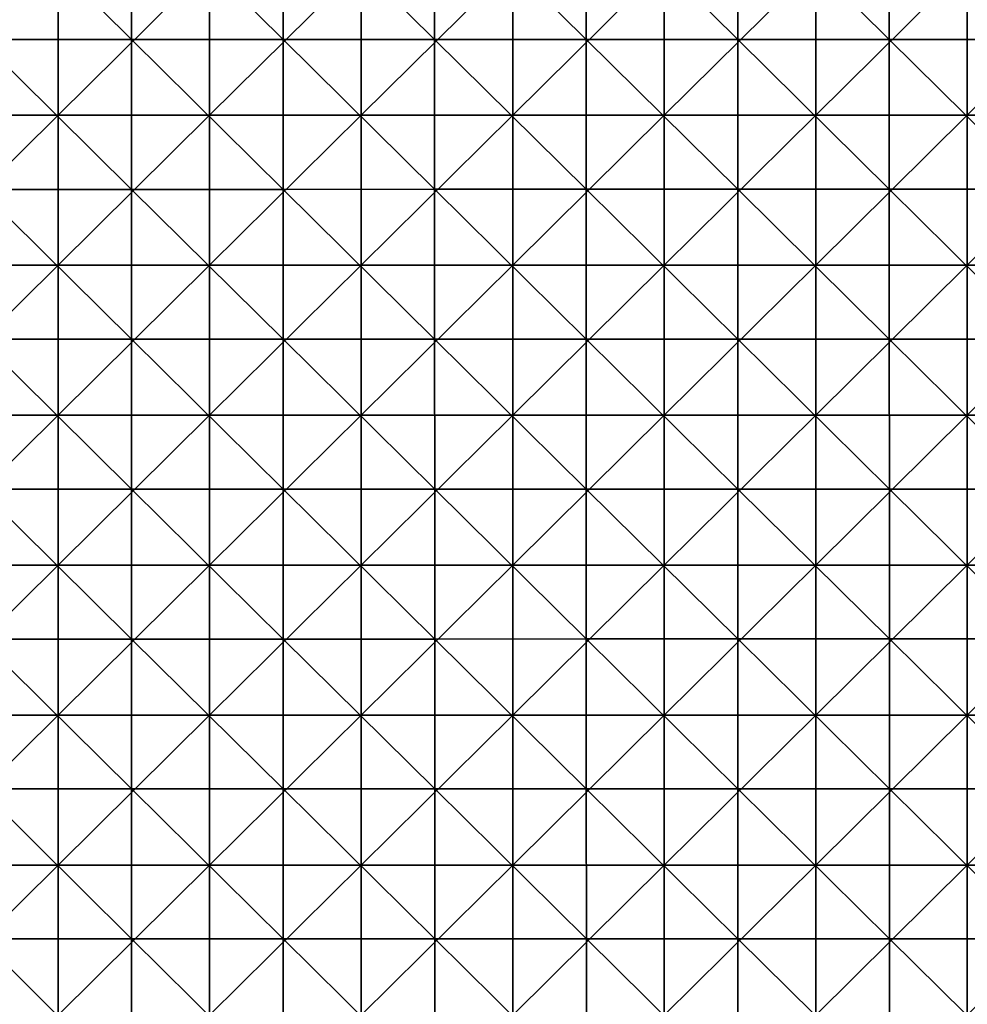
# Model space of a CAD drawing. Units: millimetres. Extents: x -70 to 70, y -84 to 152.
# Drawn here: x 32 to 51, y 14 to 34 of the extents above; entities that cross this region are included whole.
import ezdxf

# ---------------------------------------------------------------- set-up
doc = ezdxf.new("R2010")
doc.units = ezdxf.units.MM
doc.header["$LTSCALE"] = 52.148148
doc.layers.add('965', color=7, linetype='CONTINUOUS')
doc.layers.add('967', color=7, linetype='CONTINUOUS')

msp = doc.modelspace()

# ---------------------------------------------------------------- linework, layer by layer
at = {"layer": '965', "color": 7, "linetype": 'CONTINUOUS'}
for points in [[(29.985, 34.763, 16.191), (29.985, 31.791, 16.184), (32.988, 34.763, 16.135), (29.985, 34.763, 16.191)], [(32.988, 34.763, 16.135), (29.985, 31.791, 16.184), (32.988, 31.791, 16.128), (32.988, 34.763, 16.135)], [(32.988, 34.763, 16.135), (32.988, 31.791, 16.128), (35.99, 34.763, 16.073), (32.988, 34.763, 16.135)], [(35.99, 34.763, 16.073), (32.988, 31.791, 16.128), (35.99, 31.792, 16.066), (35.99, 34.763, 16.073)], [(35.99, 34.763, 16.073), (35.99, 31.792, 16.066), (38.992, 34.763, 16.006), (35.99, 34.763, 16.073)], [(38.992, 34.763, 16.006), (35.99, 31.792, 16.066), (38.992, 31.792, 16), (38.992, 34.763, 16.006)], [(38.992, 34.763, 16.006), (38.992, 31.792, 16), (41.995, 34.763, 15.933), (38.992, 34.763, 16.006)], [(41.995, 34.763, 15.933), (38.992, 31.792, 16), (41.995, 31.792, 15.928), (41.995, 34.763, 15.933)], [(41.995, 34.763, 15.933), (41.995, 31.792, 15.928), (44.997, 34.763, 15.856), (41.995, 34.763, 15.933)], [(44.997, 34.763, 15.856), (41.995, 31.792, 15.928), (44.997, 31.792, 15.85), (44.997, 34.763, 15.856)], [(44.997, 34.763, 15.856), (44.997, 31.792, 15.85), (48, 34.763, 15.772), (44.997, 34.763, 15.856)], [(48, 34.763, 15.772), (44.997, 31.792, 15.85), (48, 31.792, 15.768), (48, 34.763, 15.772)], [(48, 34.763, 15.772), (48, 31.792, 15.768), (51.002, 34.763, 15.684), (48, 34.763, 15.772)], [(51.002, 34.763, 15.684), (48, 31.792, 15.768), (51.002, 31.792, 15.68), (51.002, 34.763, 15.684)], [(51.002, 34.763, 15.684), (51.002, 31.792, 15.68), (54.004, 34.763, 15.59), (51.002, 34.763, 15.684)], [(54.004, 34.763, 15.59), (51.002, 31.792, 15.68), (54.004, 31.792, 15.586), (54.004, 34.763, 15.59)], [(29.985, 31.791, 16.184), (29.985, 28.82, 16.174), (32.988, 31.791, 16.128), (29.985, 31.791, 16.184)], [(32.988, 31.791, 16.128), (29.985, 28.82, 16.174), (32.988, 28.82, 16.119), (32.988, 31.791, 16.128)], [(32.988, 31.791, 16.128), (32.988, 28.82, 16.119), (35.99, 31.792, 16.066), (32.988, 31.791, 16.128)], [(35.99, 31.792, 16.066), (32.988, 28.82, 16.119), (35.99, 28.82, 16.058), (35.99, 31.792, 16.066)], [(35.99, 31.792, 16.066), (35.99, 28.82, 16.058), (38.992, 31.792, 16), (35.99, 31.792, 16.066)], [(38.992, 31.792, 16), (35.99, 28.82, 16.058), (38.992, 28.82, 15.992), (38.992, 31.792, 16)], [(38.992, 31.792, 16), (38.992, 28.82, 15.992), (41.995, 31.792, 15.928), (38.992, 31.792, 16)], [(41.995, 31.792, 15.928), (38.992, 28.82, 15.992), (41.995, 28.82, 15.92), (41.995, 31.792, 15.928)], [(41.995, 31.792, 15.928), (41.995, 28.82, 15.92), (44.997, 31.792, 15.85), (41.995, 31.792, 15.928)], [(44.997, 31.792, 15.85), (41.995, 28.82, 15.92), (44.997, 28.82, 15.844), (44.997, 31.792, 15.85)], [(44.997, 31.792, 15.85), (44.997, 28.82, 15.844), (48, 31.792, 15.768), (44.997, 31.792, 15.85)], [(48, 31.792, 15.768), (44.997, 28.82, 15.844), (48, 28.82, 15.762), (48, 31.792, 15.768)], [(48, 31.792, 15.768), (48, 28.82, 15.762), (51.002, 31.792, 15.68), (48, 31.792, 15.768)], [(51.002, 31.792, 15.68), (48, 28.82, 15.762), (51.002, 28.82, 15.674), (51.002, 31.792, 15.68)], [(51.002, 31.792, 15.68), (51.002, 28.82, 15.674), (54.004, 31.792, 15.586), (51.002, 31.792, 15.68)], [(54.004, 31.792, 15.586), (51.002, 28.82, 15.674), (54.004, 28.82, 15.582), (54.004, 31.792, 15.586)], [(29.985, 28.82, 16.174), (29.985, 25.848, 16.163), (32.988, 28.82, 16.119), (29.985, 28.82, 16.174)], [(32.988, 28.82, 16.119), (29.985, 25.848, 16.163), (32.988, 25.848, 16.108), (32.988, 28.82, 16.119)], [(32.988, 28.82, 16.119), (32.988, 25.848, 16.108), (35.99, 28.82, 16.058), (32.988, 28.82, 16.119)], [(35.99, 28.82, 16.058), (32.988, 25.848, 16.108), (35.99, 25.848, 16.048), (35.99, 28.82, 16.058)], [(35.99, 28.82, 16.058), (35.99, 25.848, 16.048), (38.992, 28.82, 15.992), (35.99, 28.82, 16.058)], [(38.992, 28.82, 15.992), (35.99, 25.848, 16.048), (38.992, 25.848, 15.982), (38.992, 28.82, 15.992)], [(38.992, 28.82, 15.992), (38.992, 25.848, 15.982), (41.995, 28.82, 15.92), (38.992, 28.82, 15.992)], [(41.995, 28.82, 15.92), (38.992, 25.848, 15.982), (41.995, 25.848, 15.912), (41.995, 28.82, 15.92)], [(41.995, 28.82, 15.92), (41.995, 25.848, 15.912), (44.997, 28.82, 15.844), (41.995, 28.82, 15.92)], [(44.997, 28.82, 15.844), (41.995, 25.848, 15.912), (44.997, 25.849, 15.836), (44.997, 28.82, 15.844)], [(44.997, 28.82, 15.844), (44.997, 25.849, 15.836), (48, 28.82, 15.762), (44.997, 28.82, 15.844)], [(48, 28.82, 15.762), (44.997, 25.849, 15.836), (48, 25.849, 15.754), (48, 28.82, 15.762)], [(48, 28.82, 15.762), (48, 25.849, 15.754), (51.002, 28.82, 15.674), (48, 28.82, 15.762)], [(51.002, 28.82, 15.674), (48, 25.849, 15.754), (51.002, 25.849, 15.668), (51.002, 28.82, 15.674)], [(51.002, 28.82, 15.674), (51.002, 25.849, 15.668), (54.004, 28.82, 15.582), (51.002, 28.82, 15.674)], [(54.004, 28.82, 15.582), (51.002, 25.849, 15.668), (54.004, 25.849, 15.576), (54.004, 28.82, 15.582)], [(29.985, 25.848, 16.163), (29.985, 22.877, 16.15), (32.988, 25.848, 16.108), (29.985, 25.848, 16.163)], [(32.988, 25.848, 16.108), (29.985, 22.877, 16.15), (32.988, 22.877, 16.096), (32.988, 25.848, 16.108)], [(32.988, 25.848, 16.108), (32.988, 22.877, 16.096), (35.99, 25.848, 16.048), (32.988, 25.848, 16.108)], [(35.99, 25.848, 16.048), (32.988, 22.877, 16.096), (35.99, 22.877, 16.036), (35.99, 25.848, 16.048)], [(35.99, 25.848, 16.048), (35.99, 22.877, 16.036), (38.992, 25.848, 15.982), (35.99, 25.848, 16.048)], [(38.992, 25.848, 15.982), (35.99, 22.877, 16.036), (38.992, 22.877, 15.972), (38.992, 25.848, 15.982)], [(38.992, 25.848, 15.982), (38.992, 22.877, 15.972), (41.995, 25.848, 15.912), (38.992, 25.848, 15.982)], [(41.995, 25.848, 15.912), (38.992, 22.877, 15.972), (41.995, 22.877, 15.902), (41.995, 25.848, 15.912)], [(41.995, 25.848, 15.912), (41.995, 22.877, 15.902), (44.997, 25.849, 15.836), (41.995, 25.848, 15.912)], [(44.997, 25.849, 15.836), (41.995, 22.877, 15.902), (44.997, 22.877, 15.826), (44.997, 25.849, 15.836)], [(44.997, 25.849, 15.836), (44.997, 22.877, 15.826), (48, 25.849, 15.754), (44.997, 25.849, 15.836)], [(48, 25.849, 15.754), (44.997, 22.877, 15.826), (48, 22.877, 15.746), (48, 25.849, 15.754)], [(48, 25.849, 15.754), (48, 22.877, 15.746), (51.002, 25.849, 15.668), (48, 25.849, 15.754)], [(51.002, 25.849, 15.668), (48, 22.877, 15.746), (51.002, 22.877, 15.661), (51.002, 25.849, 15.668)], [(51.002, 25.849, 15.668), (51.002, 22.877, 15.661), (54.004, 25.849, 15.576), (51.002, 25.849, 15.668)], [(54.004, 25.849, 15.576), (51.002, 22.877, 15.661), (54.004, 22.877, 15.57), (54.004, 25.849, 15.576)], [(29.985, 22.877, 16.15), (29.985, 19.905, 16.136), (32.988, 22.877, 16.096), (29.985, 22.877, 16.15)], [(32.988, 22.877, 16.096), (29.985, 19.905, 16.136), (32.988, 19.905, 16.082), (32.988, 22.877, 16.096)], [(32.988, 22.877, 16.096), (32.988, 19.905, 16.082), (35.99, 22.877, 16.036), (32.988, 22.877, 16.096)], [(35.99, 22.877, 16.036), (32.988, 19.905, 16.082), (35.99, 19.905, 16.023), (35.99, 22.877, 16.036)], [(35.99, 22.877, 16.036), (35.99, 19.905, 16.023), (38.992, 22.877, 15.972), (35.99, 22.877, 16.036)], [(38.992, 22.877, 15.972), (35.99, 19.905, 16.023), (38.992, 19.905, 15.959), (38.992, 22.877, 15.972)], [(38.992, 22.877, 15.972), (38.992, 19.905, 15.959), (41.995, 22.877, 15.902), (38.992, 22.877, 15.972)], [(41.995, 22.877, 15.902), (38.992, 19.905, 15.959), (41.995, 19.905, 15.89), (41.995, 22.877, 15.902)], [(41.995, 22.877, 15.902), (41.995, 19.905, 15.89), (44.997, 22.877, 15.826), (41.995, 22.877, 15.902)], [(44.997, 22.877, 15.826), (41.995, 19.905, 15.89), (44.997, 19.905, 15.816), (44.997, 22.877, 15.826)], [(44.997, 22.877, 15.826), (44.997, 19.905, 15.816), (48, 22.877, 15.746), (44.997, 22.877, 15.826)], [(48, 22.877, 15.746), (44.997, 19.905, 15.816), (48, 19.905, 15.737), (48, 22.877, 15.746)], [(48, 22.877, 15.746), (48, 19.905, 15.737), (51.002, 22.877, 15.661), (48, 22.877, 15.746)], [(51.002, 22.877, 15.661), (48, 19.905, 15.737), (51.002, 19.906, 15.652), (51.002, 22.877, 15.661)], [(51.002, 22.877, 15.661), (51.002, 19.906, 15.652), (54.004, 22.877, 15.57), (51.002, 22.877, 15.661)], [(54.004, 22.877, 15.57), (51.002, 19.906, 15.652), (54.004, 19.906, 15.563), (54.004, 22.877, 15.57)], [(29.985, 19.905, 16.136), (29.985, 16.934, 16.12), (32.988, 19.905, 16.082), (29.985, 19.905, 16.136)], [(32.988, 19.905, 16.082), (29.985, 16.934, 16.12), (32.988, 16.934, 16.067), (32.988, 19.905, 16.082)], [(32.988, 19.905, 16.082), (32.988, 16.934, 16.067), (35.99, 19.905, 16.023), (32.988, 19.905, 16.082)], [(35.99, 19.905, 16.023), (32.988, 16.934, 16.067), (35.99, 16.934, 16.009), (35.99, 19.905, 16.023)], [(35.99, 19.905, 16.023), (35.99, 16.934, 16.009), (38.992, 19.905, 15.959), (35.99, 19.905, 16.023)], [(38.992, 19.905, 15.959), (35.99, 16.934, 16.009), (38.992, 16.934, 15.946), (38.992, 19.905, 15.959)], [(38.992, 19.905, 15.959), (38.992, 16.934, 15.946), (41.995, 19.905, 15.89), (38.992, 19.905, 15.959)], [(41.995, 19.905, 15.89), (38.992, 16.934, 15.946), (41.995, 16.934, 15.878), (41.995, 19.905, 15.89)], [(41.995, 19.905, 15.89), (41.995, 16.934, 15.878), (44.997, 19.905, 15.816), (41.995, 19.905, 15.89)], [(44.997, 19.905, 15.816), (41.995, 16.934, 15.878), (44.997, 16.934, 15.804), (44.997, 19.905, 15.816)], [(44.997, 19.905, 15.816), (44.997, 16.934, 15.804), (48, 19.905, 15.737), (44.997, 19.905, 15.816)], [(48, 19.905, 15.737), (44.997, 16.934, 15.804), (48, 16.934, 15.726), (48, 19.905, 15.737)], [(48, 19.905, 15.737), (48, 16.934, 15.726), (51.002, 19.906, 15.652), (48, 19.905, 15.737)], [(51.002, 19.906, 15.652), (48, 16.934, 15.726), (51.002, 16.934, 15.643), (51.002, 19.906, 15.652)], [(51.002, 19.906, 15.652), (51.002, 16.934, 15.643), (54.004, 19.906, 15.563), (51.002, 19.906, 15.652)], [(54.004, 19.906, 15.563), (51.002, 16.934, 15.643), (54.004, 16.934, 15.555), (54.004, 19.906, 15.563)], [(29.985, 16.934, 16.12), (29.985, 13.962, 16.102), (32.988, 16.934, 16.067), (29.985, 16.934, 16.12)], [(32.988, 16.934, 16.067), (29.985, 13.962, 16.102), (32.988, 13.962, 16.05), (32.988, 16.934, 16.067)], [(32.988, 16.934, 16.067), (32.988, 13.962, 16.05), (35.99, 16.934, 16.009), (32.988, 16.934, 16.067)], [(35.99, 16.934, 16.009), (32.988, 13.962, 16.05), (35.99, 13.962, 15.993), (35.99, 16.934, 16.009)], [(35.99, 16.934, 16.009), (35.99, 13.962, 15.993), (38.992, 16.934, 15.946), (35.99, 16.934, 16.009)], [(38.992, 16.934, 15.946), (35.99, 13.962, 15.993), (38.992, 13.962, 15.931), (38.992, 16.934, 15.946)], [(38.992, 16.934, 15.946), (38.992, 13.962, 15.931), (41.995, 16.934, 15.878), (38.992, 16.934, 15.946)], [(41.995, 16.934, 15.878), (38.992, 13.962, 15.931), (41.995, 13.962, 15.863), (41.995, 16.934, 15.878)], [(41.995, 16.934, 15.878), (41.995, 13.962, 15.863), (44.997, 16.934, 15.804), (41.995, 16.934, 15.878)], [(44.997, 16.934, 15.804), (41.995, 13.962, 15.863), (44.997, 13.962, 15.792), (44.997, 16.934, 15.804)], [(44.997, 16.934, 15.804), (44.997, 13.962, 15.792), (48, 16.934, 15.726), (44.997, 16.934, 15.804)], [(48, 16.934, 15.726), (44.997, 13.962, 15.792), (48, 13.962, 15.715), (48, 16.934, 15.726)], [(48, 16.934, 15.726), (48, 13.962, 15.715), (51.002, 16.934, 15.643), (48, 16.934, 15.726)], [(51.002, 16.934, 15.643), (48, 13.962, 15.715), (51.002, 13.963, 15.633), (51.002, 16.934, 15.643)], [(51.002, 16.934, 15.643), (51.002, 13.963, 15.633), (54.004, 16.934, 15.555), (51.002, 16.934, 15.643)]]:
    msp.add_3dface(points, dxfattribs=at)
at = {"layer": '967', "color": 7, "linetype": 'CONTINUOUS'}
for points in [[(31.441, 33.289, 13.66), (31.44, 36.258, 13.667), (34.443, 33.289, 13.601), (31.441, 33.289, 13.66)], [(31.44, 36.258, 13.667), (34.443, 36.258, 13.607), (34.443, 33.289, 13.601), (31.44, 36.258, 13.667)], [(37.445, 36.258, 13.543), (37.446, 33.289, 13.537), (34.443, 36.258, 13.607), (37.445, 36.258, 13.543)], [(34.443, 36.258, 13.607), (37.446, 33.289, 13.537), (34.443, 33.289, 13.601), (34.443, 36.258, 13.607)], [(40.448, 36.259, 13.473), (40.448, 33.29, 13.467), (37.445, 36.258, 13.543), (40.448, 36.259, 13.473)], [(37.445, 36.258, 13.543), (40.448, 33.29, 13.467), (37.446, 33.289, 13.537), (37.445, 36.258, 13.543)], [(43.45, 36.259, 13.397), (43.451, 33.29, 13.392), (40.448, 36.259, 13.473), (43.45, 36.259, 13.397)], [(40.448, 36.259, 13.473), (43.451, 33.29, 13.392), (40.448, 33.29, 13.467), (40.448, 36.259, 13.473)], [(46.453, 36.259, 13.316), (46.453, 33.29, 13.312), (43.45, 36.259, 13.397), (46.453, 36.259, 13.316)], [(43.45, 36.259, 13.397), (46.453, 33.29, 13.312), (43.451, 33.29, 13.392), (43.45, 36.259, 13.397)], [(49.455, 36.259, 13.23), (49.456, 33.29, 13.226), (46.453, 36.259, 13.316), (49.455, 36.259, 13.23)], [(46.453, 36.259, 13.316), (49.456, 33.29, 13.226), (46.453, 33.29, 13.312), (46.453, 36.259, 13.316)], [(52.458, 36.259, 13.138), (52.458, 33.29, 13.135), (49.455, 36.259, 13.23), (52.458, 36.259, 13.138)], [(49.455, 36.259, 13.23), (52.458, 33.29, 13.135), (49.456, 33.29, 13.226), (49.455, 36.259, 13.23)], [(31.441, 30.32, 13.652), (31.441, 33.289, 13.66), (34.444, 30.32, 13.593), (31.441, 30.32, 13.652)], [(31.441, 33.289, 13.66), (34.443, 33.289, 13.601), (34.444, 30.32, 13.593), (31.441, 33.289, 13.66)], [(37.446, 33.289, 13.537), (37.446, 30.32, 13.529), (34.443, 33.289, 13.601), (37.446, 33.289, 13.537)], [(34.443, 33.289, 13.601), (37.446, 30.32, 13.529), (34.444, 30.32, 13.593), (34.443, 33.289, 13.601)], [(40.448, 33.29, 13.467), (40.449, 30.321, 13.46), (37.446, 33.289, 13.537), (40.448, 33.29, 13.467)], [(37.446, 33.289, 13.537), (40.449, 30.321, 13.46), (37.446, 30.32, 13.529), (37.446, 33.289, 13.537)], [(43.451, 33.29, 13.392), (43.451, 30.321, 13.386), (40.448, 33.29, 13.467), (43.451, 33.29, 13.392)], [(40.448, 33.29, 13.467), (43.451, 30.321, 13.386), (40.449, 30.321, 13.46), (40.448, 33.29, 13.467)], [(46.453, 33.29, 13.312), (46.454, 30.321, 13.306), (43.451, 33.29, 13.392), (46.453, 33.29, 13.312)], [(43.451, 33.29, 13.392), (46.454, 30.321, 13.306), (43.451, 30.321, 13.386), (43.451, 33.29, 13.392)], [(49.456, 33.29, 13.226), (49.456, 30.321, 13.221), (46.453, 33.29, 13.312), (49.456, 33.29, 13.226)], [(46.453, 33.29, 13.312), (49.456, 30.321, 13.221), (46.454, 30.321, 13.306), (46.453, 33.29, 13.312)], [(52.458, 33.29, 13.135), (52.459, 30.322, 13.13), (49.456, 33.29, 13.226), (52.458, 33.29, 13.135)], [(49.456, 33.29, 13.226), (52.459, 30.322, 13.13), (49.456, 30.321, 13.221), (49.456, 33.29, 13.226)], [(31.441, 27.351, 13.642), (31.441, 30.32, 13.652), (34.444, 27.351, 13.584), (31.441, 27.351, 13.642)], [(31.441, 30.32, 13.652), (34.444, 30.32, 13.593), (34.444, 27.351, 13.584), (31.441, 30.32, 13.652)], [(37.446, 30.32, 13.529), (37.447, 27.351, 13.521), (34.444, 30.32, 13.593), (37.446, 30.32, 13.529)], [(34.444, 30.32, 13.593), (37.447, 27.351, 13.521), (34.444, 27.351, 13.584), (34.444, 30.32, 13.593)], [(40.449, 30.321, 13.46), (40.449, 27.352, 13.452), (37.446, 30.32, 13.529), (40.449, 30.321, 13.46)], [(37.446, 30.32, 13.529), (40.449, 27.352, 13.452), (37.447, 27.351, 13.521), (37.446, 30.32, 13.529)], [(43.451, 30.321, 13.386), (43.452, 27.352, 13.378), (40.449, 30.321, 13.46), (43.451, 30.321, 13.386)], [(40.449, 30.321, 13.46), (43.452, 27.352, 13.378), (40.449, 27.352, 13.452), (40.449, 30.321, 13.46)], [(46.454, 30.321, 13.306), (46.454, 27.352, 13.299), (43.451, 30.321, 13.386), (46.454, 30.321, 13.306)], [(43.451, 30.321, 13.386), (46.454, 27.352, 13.299), (43.452, 27.352, 13.378), (43.451, 30.321, 13.386)], [(49.456, 30.321, 13.221), (49.457, 27.353, 13.214), (46.454, 30.321, 13.306), (49.456, 30.321, 13.221)], [(46.454, 30.321, 13.306), (49.457, 27.353, 13.214), (46.454, 27.352, 13.299), (46.454, 30.321, 13.306)], [(52.459, 30.322, 13.13), (52.459, 27.353, 13.125), (49.456, 30.321, 13.221), (52.459, 30.322, 13.13)], [(49.456, 30.321, 13.221), (52.459, 27.353, 13.125), (49.457, 27.353, 13.214), (49.456, 30.321, 13.221)], [(31.442, 24.382, 13.63), (31.441, 27.351, 13.642), (34.445, 24.382, 13.573), (31.442, 24.382, 13.63)], [(31.441, 27.351, 13.642), (34.444, 27.351, 13.584), (34.445, 24.382, 13.573), (31.441, 27.351, 13.642)], [(37.447, 27.351, 13.521), (37.447, 24.382, 13.51), (34.444, 27.351, 13.584), (37.447, 27.351, 13.521)], [(34.444, 27.351, 13.584), (37.447, 24.382, 13.51), (34.445, 24.382, 13.573), (34.444, 27.351, 13.584)], [(40.449, 27.352, 13.452), (40.45, 24.383, 13.442), (37.447, 27.351, 13.521), (40.449, 27.352, 13.452)], [(37.447, 27.351, 13.521), (40.45, 24.383, 13.442), (37.447, 24.382, 13.51), (37.447, 27.351, 13.521)], [(43.452, 27.352, 13.378), (43.452, 24.383, 13.369), (40.449, 27.352, 13.452), (43.452, 27.352, 13.378)], [(40.449, 27.352, 13.452), (43.452, 24.383, 13.369), (40.45, 24.383, 13.442), (40.449, 27.352, 13.452)], [(46.454, 27.352, 13.299), (46.455, 24.384, 13.291), (43.452, 27.352, 13.378), (46.454, 27.352, 13.299)], [(43.452, 27.352, 13.378), (46.455, 24.384, 13.291), (43.452, 24.383, 13.369), (43.452, 27.352, 13.378)], [(49.457, 27.353, 13.214), (49.458, 24.384, 13.207), (46.454, 27.352, 13.299), (49.457, 27.353, 13.214)], [(46.454, 27.352, 13.299), (49.458, 24.384, 13.207), (46.455, 24.384, 13.291), (46.454, 27.352, 13.299)], [(52.459, 27.353, 13.125), (52.46, 24.384, 13.118), (49.457, 27.353, 13.214), (52.459, 27.353, 13.125)], [(49.457, 27.353, 13.214), (52.46, 24.384, 13.118), (49.458, 24.384, 13.207), (49.457, 27.353, 13.214)], [(31.442, 21.413, 13.617), (31.442, 24.382, 13.63), (34.445, 21.413, 13.56), (31.442, 21.413, 13.617)], [(31.442, 24.382, 13.63), (34.445, 24.382, 13.573), (34.445, 21.413, 13.56), (31.442, 24.382, 13.63)], [(37.447, 24.382, 13.51), (37.448, 21.413, 13.498), (34.445, 24.382, 13.573), (37.447, 24.382, 13.51)], [(34.445, 24.382, 13.573), (37.448, 21.413, 13.498), (34.445, 21.413, 13.56), (34.445, 24.382, 13.573)], [(40.45, 24.383, 13.442), (40.45, 21.414, 13.431), (37.447, 24.382, 13.51), (40.45, 24.383, 13.442)], [(37.447, 24.382, 13.51), (40.45, 21.414, 13.431), (37.448, 21.413, 13.498), (37.447, 24.382, 13.51)], [(43.452, 24.383, 13.369), (43.453, 21.415, 13.359), (40.45, 24.383, 13.442), (43.452, 24.383, 13.369)], [(40.45, 24.383, 13.442), (43.453, 21.415, 13.359), (40.45, 21.414, 13.431), (40.45, 24.383, 13.442)], [(46.455, 24.384, 13.291), (46.456, 21.415, 13.282), (43.452, 24.383, 13.369), (46.455, 24.384, 13.291)], [(43.452, 24.383, 13.369), (46.456, 21.415, 13.282), (43.453, 21.415, 13.359), (43.452, 24.383, 13.369)], [(49.458, 24.384, 13.207), (49.458, 21.415, 13.199), (46.455, 24.384, 13.291), (49.458, 24.384, 13.207)], [(46.455, 24.384, 13.291), (49.458, 21.415, 13.199), (46.456, 21.415, 13.282), (46.455, 24.384, 13.291)], [(52.46, 24.384, 13.118), (52.461, 21.416, 13.111), (49.458, 24.384, 13.207), (52.46, 24.384, 13.118)], [(49.458, 24.384, 13.207), (52.461, 21.416, 13.111), (49.458, 21.415, 13.199), (49.458, 24.384, 13.207)], [(31.443, 18.444, 13.602), (31.442, 21.413, 13.617), (34.446, 18.444, 13.546), (31.443, 18.444, 13.602)], [(31.442, 21.413, 13.617), (34.445, 21.413, 13.56), (34.446, 18.444, 13.546), (31.442, 21.413, 13.617)], [(37.448, 21.413, 13.498), (37.449, 18.444, 13.485), (34.445, 21.413, 13.56), (37.448, 21.413, 13.498)], [(34.445, 21.413, 13.56), (37.449, 18.444, 13.485), (34.446, 18.444, 13.546), (34.445, 21.413, 13.56)], [(40.45, 21.414, 13.431), (40.451, 18.445, 13.419), (37.448, 21.413, 13.498), (40.45, 21.414, 13.431)], [(37.448, 21.413, 13.498), (40.451, 18.445, 13.419), (37.449, 18.444, 13.485), (37.448, 21.413, 13.498)], [(43.453, 21.415, 13.359), (43.454, 18.446, 13.347), (40.45, 21.414, 13.431), (43.453, 21.415, 13.359)], [(40.45, 21.414, 13.431), (43.454, 18.446, 13.347), (40.451, 18.445, 13.419), (40.45, 21.414, 13.431)], [(46.456, 21.415, 13.282), (46.457, 18.446, 13.271), (43.453, 21.415, 13.359), (46.456, 21.415, 13.282)], [(43.453, 21.415, 13.359), (46.457, 18.446, 13.271), (43.454, 18.446, 13.347), (43.453, 21.415, 13.359)], [(49.458, 21.415, 13.199), (49.459, 18.446, 13.19), (46.456, 21.415, 13.282), (49.458, 21.415, 13.199)], [(46.456, 21.415, 13.282), (49.459, 18.446, 13.19), (46.457, 18.446, 13.271), (46.456, 21.415, 13.282)], [(52.461, 21.416, 13.111), (52.462, 18.447, 13.103), (49.458, 21.415, 13.199), (52.461, 21.416, 13.111)], [(49.458, 21.415, 13.199), (52.462, 18.447, 13.103), (49.459, 18.446, 13.19), (49.458, 21.415, 13.199)], [(31.444, 15.475, 13.585), (31.443, 18.444, 13.602), (34.447, 15.475, 13.53), (31.444, 15.475, 13.585)], [(31.443, 18.444, 13.602), (34.446, 18.444, 13.546), (34.447, 15.475, 13.53), (31.443, 18.444, 13.602)], [(37.449, 18.444, 13.485), (37.449, 15.475, 13.47), (34.446, 18.444, 13.546), (37.449, 18.444, 13.485)], [(34.446, 18.444, 13.546), (37.449, 15.475, 13.47), (34.447, 15.475, 13.53), (34.446, 18.444, 13.546)], [(40.451, 18.445, 13.419), (40.452, 15.476, 13.405), (37.449, 18.444, 13.485), (40.451, 18.445, 13.419)], [(37.449, 18.444, 13.485), (40.452, 15.476, 13.405), (37.449, 15.475, 13.47), (37.449, 18.444, 13.485)], [(43.454, 18.446, 13.347), (43.455, 15.477, 13.335), (40.451, 18.445, 13.419), (43.454, 18.446, 13.347)], [(40.451, 18.445, 13.419), (43.455, 15.477, 13.335), (40.452, 15.476, 13.405), (40.451, 18.445, 13.419)], [(46.457, 18.446, 13.271), (46.458, 15.477, 13.259), (43.454, 18.446, 13.347), (46.457, 18.446, 13.271)], [(43.454, 18.446, 13.347), (46.458, 15.477, 13.259), (43.455, 15.477, 13.335), (43.454, 18.446, 13.347)], [(49.459, 18.446, 13.19), (49.46, 15.478, 13.179), (46.457, 18.446, 13.271), (49.459, 18.446, 13.19)], [(46.457, 18.446, 13.271), (49.46, 15.478, 13.179), (46.458, 15.477, 13.259), (46.457, 18.446, 13.271)], [(52.462, 18.447, 13.103), (52.463, 15.478, 13.094), (49.459, 18.446, 13.19), (52.462, 18.447, 13.103)], [(49.459, 18.446, 13.19), (52.463, 15.478, 13.094), (49.46, 15.478, 13.179), (49.459, 18.446, 13.19)], [(31.445, 12.506, 13.567), (31.444, 15.475, 13.585), (34.447, 12.506, 13.513), (31.445, 12.506, 13.567)], [(31.444, 15.475, 13.585), (34.447, 15.475, 13.53), (34.447, 12.506, 13.513), (31.444, 15.475, 13.585)], [(37.449, 15.475, 13.47), (37.45, 12.506, 13.454), (34.447, 15.475, 13.53), (37.449, 15.475, 13.47)], [(34.447, 15.475, 13.53), (37.45, 12.506, 13.454), (34.447, 12.506, 13.513), (34.447, 15.475, 13.53)], [(40.452, 15.476, 13.405), (40.453, 12.507, 13.39), (37.449, 15.475, 13.47), (40.452, 15.476, 13.405)], [(37.449, 15.475, 13.47), (40.453, 12.507, 13.39), (37.45, 12.506, 13.454), (37.449, 15.475, 13.47)], [(43.455, 15.477, 13.335), (43.456, 12.508, 13.321), (40.452, 15.476, 13.405), (43.455, 15.477, 13.335)], [(40.452, 15.476, 13.405), (43.456, 12.508, 13.321), (40.453, 12.507, 13.39), (40.452, 15.476, 13.405)], [(46.458, 15.477, 13.259), (46.459, 12.509, 13.247), (43.455, 15.477, 13.335), (46.458, 15.477, 13.259)], [(43.455, 15.477, 13.335), (46.459, 12.509, 13.247), (43.456, 12.508, 13.321), (43.455, 15.477, 13.335)], [(49.46, 15.478, 13.179), (49.462, 12.509, 13.168), (46.458, 15.477, 13.259), (49.46, 15.478, 13.179)], [(46.458, 15.477, 13.259), (49.462, 12.509, 13.168), (46.459, 12.509, 13.247), (46.458, 15.477, 13.259)], [(52.463, 15.478, 13.094), (52.464, 12.51, 13.084), (49.46, 15.478, 13.179), (52.463, 15.478, 13.094)], [(49.46, 15.478, 13.179), (52.464, 12.51, 13.084), (49.462, 12.509, 13.168), (49.46, 15.478, 13.179)]]:
    msp.add_3dface(points, dxfattribs=at)

doc.saveas('drawing.dxf')
